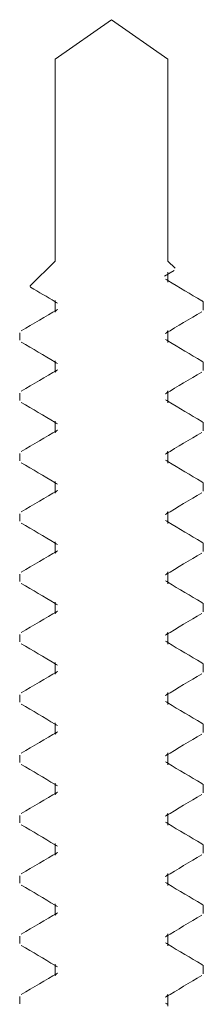
# Model space of a CAD drawing. Units: inches. Extents: x 0.97 to 7.9, y 2.79 to 9.99.
# Drawn here: x 3.4 to 3.59, y 8.97 to 9.99 of the extents above; entities that cross this region are included whole.
import ezdxf

# ---------------------------------------------------------------- set-up
doc = ezdxf.new("R2010")
doc.units = ezdxf.units.IN
doc.header["$LTSCALE"] = 0.5
doc.header["$MEASUREMENT"] = 0
doc.layers.add('SHADE-BRACKET', color=7, linetype='Continuous', lineweight=30)
doc.layers.add('SHADE-BRACKET_SCREW', color=7, linetype='Continuous', lineweight=5)

# ---------------------------------------------------------------- blocks, each defined once
blk = doc.blocks.new('SHADE-BRACKET-SCREW-085598')
at = {"layer": 'SHADE-BRACKET_SCREW', "extrusion": (1, -2e-16, 0)}
for p, q in [((1.3088, 3.3374, -1.4529), (1.2505, 3.2966, -1.4529)), ((1.3088, 3.3374, -1.4529), (1.3671, 3.2966, -1.4529)), ((1.2505, 3.0874, -1.4529), (1.2505, 3.2966, -1.4529)), ((1.3671, 3.0874, -1.4529), (1.3671, 3.2966, -1.4529)), ((1.2247, 3.0616, -1.4529), (1.2505, 3.0874, -1.4529)), ((1.3746, 3.0799, -1.4529), (1.3671, 3.0874, -1.4529)), ((1.3635, 3.0718, -1.4529), (1.3738, 3.0777, -1.4529)), ((1.3671, 3.0657, -1.4529), (1.3671, 3.0758, -1.4529)), ((1.2505, 3.0344, -1.4529), (1.2505, 3.0467, -1.4529)), ((1.4038, 3.0367, -1.4529), (1.4038, 3.0445, -1.4529)), ((1.2138, 3.0132, -1.4529), (1.2138, 3.0054, -1.4529)), ((1.3671, 3.0032, -1.4529), (1.3671, 3.0155, -1.4529)), ((1.2505, 2.9719, -1.4529), (1.2505, 2.9842, -1.4529)), ((1.4038, 2.9742, -1.4529), (1.4038, 2.982, -1.4529)), ((1.2138, 2.9507, -1.4529), (1.2138, 2.9429, -1.4529)), ((1.3671, 2.9407, -1.4529), (1.3671, 2.953, -1.4529)), ((1.2505, 2.9094, -1.4529), (1.2505, 2.9217, -1.4529)), ((1.4038, 2.9117, -1.4529), (1.4038, 2.9195, -1.4529)), ((1.2138, 2.8882, -1.4529), (1.2138, 2.8804, -1.4529)), ((1.3671, 2.8782, -1.4529), (1.3671, 2.8905, -1.4529)), ((1.2505, 2.8469, -1.4529), (1.2505, 2.8592, -1.4529)), ((1.4038, 2.8492, -1.4529), (1.4038, 2.857, -1.4529)), ((1.2138, 2.8257, -1.4529), (1.2138, 2.8179, -1.4529)), ((1.3671, 2.8157, -1.4529), (1.3671, 2.828, -1.4529)), ((1.2505, 2.7844, -1.4529), (1.2505, 2.7967, -1.4529)), ((1.4038, 2.7867, -1.4529), (1.4038, 2.7945, -1.4529)), ((1.3671, 2.7532, -1.4529), (1.3671, 2.7655, -1.4529)), ((1.2138, 2.7632, -1.4529), (1.2138, 2.7554, -1.4529)), ((1.2505, 2.7219, -1.4529), (1.2505, 2.7342, -1.4529)), ((1.4038, 2.7242, -1.4529), (1.4038, 2.732, -1.4529)), ((1.3671, 2.6907, -1.4529), (1.3671, 2.703, -1.4529)), ((1.2138, 2.7007, -1.4529), (1.2138, 2.6929, -1.4529)), ((1.2505, 2.6594, -1.4529), (1.2505, 2.6717, -1.4529)), ((1.4038, 2.6617, -1.4529), (1.4038, 2.6695, -1.4529)), ((1.2138, 2.6382, -1.4529), (1.2138, 2.6304, -1.4529)), ((1.3671, 2.6282, -1.4529), (1.3671, 2.6405, -1.4529)), ((1.2505, 2.5969, -1.4529), (1.2505, 2.6092, -1.4529)), ((1.4038, 2.5992, -1.4529), (1.4038, 2.607, -1.4529)), ((1.2138, 2.5757, -1.4529), (1.2138, 2.5679, -1.4529)), ((1.3671, 2.5657, -1.4529), (1.3671, 2.578, -1.4529)), ((1.2505, 2.5344, -1.4529), (1.2505, 2.5467, -1.4529)), ((1.4038, 2.5367, -1.4529), (1.4038, 2.5445, -1.4529)), ((1.2138, 2.5132, -1.4529), (1.2138, 2.5054, -1.4529)), ((1.3671, 2.5032, -1.4529), (1.3671, 2.5155, -1.4529)), ((1.2505, 2.4719, -1.4529), (1.2505, 2.4842, -1.4529)), ((1.4038, 2.4742, -1.4529), (1.4038, 2.482, -1.4529)), ((1.2138, 2.4507, -1.4529), (1.2138, 2.4429, -1.4529)), ((1.3671, 2.4407, -1.4529), (1.3671, 2.453, -1.4529)), ((1.2505, 2.4094, -1.4529), (1.2505, 2.4217, -1.4529)), ((1.4038, 2.4117, -1.4529), (1.4038, 2.4195, -1.4529)), ((1.2138, 2.3882, -1.4529), (1.2138, 2.3804, -1.4529)), ((1.3671, 2.3782, -1.4529), (1.3671, 2.3905, -1.4529)), ((1.2505, 2.3469, -1.4529), (1.2505, 2.3592, -1.4529)), ((1.4038, 2.3492, -1.4529), (1.4038, 2.357, -1.4529)), ((1.2138, 2.3257, -1.4529), (1.2138, 2.3179, -1.4529)), ((1.3671, 2.3157, -1.4529), (1.3671, 2.328, -1.4529))]:
    blk.add_line(p, q, dxfattribs=at)
at = {"layer": 'SHADE-BRACKET_SCREW'}
for points, knots in [([(1.2247, 3.0616, -1.4529), (1.2243, 3.0612, -1.4529), (1.2244, 3.0607, -1.4529), (1.2251, 3.0603, -1.4529), (1.2251, 3.0603, -1.4529), (1.2251, 3.0603, -1.4529)], [0, 0, 0, 0, 0.04341682, 0.04341682, 0.0441827, 0.0441827, 0.0441827, 0.0441827]), ([(1.4022, 3.0464, -1.4529), (1.4023, 3.0463, -1.4529), (1.4025, 3.0462, -1.4529), (1.4034, 3.0456, -1.4529), (1.4038, 3.045, -1.4529), (1.4038, 3.0445, -1.4529)], [-0.04485816, -0.04485816, -0.04485816, -0.04485816, -0.03907355, -0.03907355, 0, 0, 0, 0]), ([(1.2505, 3.0344, -1.4529), (1.2505, 3.0349, -1.4529), (1.2507, 3.0355, -1.4529), (1.2516, 3.0364, -1.4529), (1.2522, 3.0369, -1.4529), (1.2529, 3.0374, -1.4529)], [0, 0, 0, 0, 0.02262006, 0.02262006, 0.04305702, 0.04305702, 0.04305702, 0.04305702]), ([(1.3671, 3.0155, -1.4529), (1.3671, 3.0149, -1.4529), (1.3669, 3.0144, -1.4529), (1.366, 3.0134, -1.4529), (1.3655, 3.013, -1.4529), (1.3647, 3.0125, -1.4529)], [0, 0, 0, 0, 0.02262006, 0.02262006, 0.04305702, 0.04305702, 0.04305702, 0.04305702]), ([(1.4022, 2.9839, -1.4529), (1.4024, 2.9838, -1.4529), (1.4026, 2.9836, -1.4529), (1.4034, 2.983, -1.4529), (1.4038, 2.9825, -1.4529), (1.4038, 2.982, -1.4529)], [-0.04485565, -0.04485565, -0.04485565, -0.04485565, -0.03658693, -0.03658693, 0, 0, 0, 0]), ([(1.2505, 2.9719, -1.4529), (1.2505, 2.9724, -1.4529), (1.2507, 2.973, -1.4529), (1.2516, 2.9739, -1.4529), (1.2522, 2.9744, -1.4529), (1.2529, 2.9749, -1.4529)], [0, 0, 0, 0, 0.02262006, 0.02262006, 0.04305702, 0.04305702, 0.04305702, 0.04305702]), ([(1.3671, 2.953, -1.4529), (1.3671, 2.9524, -1.4529), (1.3669, 2.9519, -1.4529), (1.366, 2.9509, -1.4529), (1.3655, 2.9505, -1.4529), (1.3647, 2.95, -1.4529)], [0, 0, 0, 0, 0.02262006, 0.02262006, 0.04305702, 0.04305702, 0.04305702, 0.04305702]), ([(1.4022, 2.9214, -1.4529), (1.4024, 2.9213, -1.4529), (1.4026, 2.9211, -1.4529), (1.4034, 2.9205, -1.4529), (1.4038, 2.92, -1.4529), (1.4038, 2.9195, -1.4529)], [-0.04485565, -0.04485565, -0.04485565, -0.04485565, -0.03658693, -0.03658693, 0, 0, 0, 0]), ([(1.2505, 2.9094, -1.4529), (1.2505, 2.9099, -1.4529), (1.2507, 2.9105, -1.4529), (1.2516, 2.9114, -1.4529), (1.2522, 2.9119, -1.4529), (1.2529, 2.9124, -1.4529)], [0, 0, 0, 0, 0.02262006, 0.02262006, 0.04305702, 0.04305702, 0.04305702, 0.04305702]), ([(1.3671, 2.8905, -1.4529), (1.3671, 2.8899, -1.4529), (1.3669, 2.8894, -1.4529), (1.366, 2.8884, -1.4529), (1.3655, 2.888, -1.4529), (1.3647, 2.8875, -1.4529)], [0, 0, 0, 0, 0.02262006, 0.02262006, 0.04305702, 0.04305702, 0.04305702, 0.04305702]), ([(1.4022, 2.8589, -1.4529), (1.4024, 2.8588, -1.4529), (1.4026, 2.8586, -1.4529), (1.4034, 2.858, -1.4529), (1.4038, 2.8575, -1.4529), (1.4038, 2.857, -1.4529)], [-0.04485565, -0.04485565, -0.04485565, -0.04485565, -0.03658693, -0.03658693, 0, 0, 0, 0]), ([(1.2505, 2.8469, -1.4529), (1.2505, 2.8474, -1.4529), (1.2507, 2.848, -1.4529), (1.2516, 2.8489, -1.4529), (1.2522, 2.8494, -1.4529), (1.2529, 2.8499, -1.4529)], [0, 0, 0, 0, 0.02262006, 0.02262006, 0.04305702, 0.04305702, 0.04305702, 0.04305702]), ([(1.3671, 2.828, -1.4529), (1.3671, 2.8274, -1.4529), (1.3669, 2.8269, -1.4529), (1.366, 2.8259, -1.4529), (1.3655, 2.8255, -1.4529), (1.3647, 2.825, -1.4529)], [0, 0, 0, 0, 0.02262006, 0.02262006, 0.04305702, 0.04305702, 0.04305702, 0.04305702]), ([(1.4022, 2.7964, -1.4529), (1.4024, 2.7963, -1.4529), (1.4026, 2.7961, -1.4529), (1.4034, 2.7955, -1.4529), (1.4038, 2.795, -1.4529), (1.4038, 2.7945, -1.4529)], [-0.04485565, -0.04485565, -0.04485565, -0.04485565, -0.03658693, -0.03658693, 0, 0, 0, 0]), ([(1.2505, 2.7844, -1.4529), (1.2505, 2.7849, -1.4529), (1.2507, 2.7855, -1.4529), (1.2516, 2.7864, -1.4529), (1.2522, 2.7869, -1.4529), (1.2529, 2.7874, -1.4529)], [0, 0, 0, 0, 0.02262006, 0.02262006, 0.04305702, 0.04305702, 0.04305702, 0.04305702]), ([(1.3671, 2.7655, -1.4529), (1.3671, 2.7649, -1.4529), (1.3669, 2.7644, -1.4529), (1.366, 2.7634, -1.4529), (1.3655, 2.763, -1.4529), (1.3647, 2.7625, -1.4529)], [0, 0, 0, 0, 0.02262006, 0.02262006, 0.04305702, 0.04305702, 0.04305702, 0.04305702]), ([(1.4022, 2.7339, -1.4529), (1.4024, 2.7338, -1.4529), (1.4026, 2.7336, -1.4529), (1.4034, 2.733, -1.4529), (1.4038, 2.7325, -1.4529), (1.4038, 2.732, -1.4529)], [-0.04485565, -0.04485565, -0.04485565, -0.04485565, -0.03658693, -0.03658693, 0, 0, 0, 0]), ([(1.2505, 2.7219, -1.4529), (1.2505, 2.7224, -1.4529), (1.2507, 2.723, -1.4529), (1.2516, 2.7239, -1.4529), (1.2522, 2.7244, -1.4529), (1.2529, 2.7249, -1.4529)], [0, 0, 0, 0, 0.02262006, 0.02262006, 0.04305702, 0.04305702, 0.04305702, 0.04305702]), ([(1.3671, 2.703, -1.4529), (1.3671, 2.7024, -1.4529), (1.3669, 2.7019, -1.4529), (1.366, 2.7009, -1.4529), (1.3655, 2.7005, -1.4529), (1.3647, 2.7, -1.4529)], [0, 0, 0, 0, 0.02262006, 0.02262006, 0.04305702, 0.04305702, 0.04305702, 0.04305702]), ([(1.2505, 2.6594, -1.4529), (1.2505, 2.6599, -1.4529), (1.2507, 2.6605, -1.4529), (1.2516, 2.6614, -1.4529), (1.2522, 2.6619, -1.4529), (1.2529, 2.6624, -1.4529)], [0, 0, 0, 0, 0.02262006, 0.02262006, 0.04305702, 0.04305702, 0.04305702, 0.04305702]), ([(1.4022, 2.6714, -1.4529), (1.4024, 2.6713, -1.4529), (1.4026, 2.6711, -1.4529), (1.4034, 2.6705, -1.4529), (1.4038, 2.67, -1.4529), (1.4038, 2.6695, -1.4529)], [-0.04485565, -0.04485565, -0.04485565, -0.04485565, -0.03658693, -0.03658693, 0, 0, 0, 0]), ([(1.3671, 2.6405, -1.4529), (1.3671, 2.6399, -1.4529), (1.3669, 2.6394, -1.4529), (1.366, 2.6384, -1.4529), (1.3655, 2.638, -1.4529), (1.3647, 2.6375, -1.4529)], [0, 0, 0, 0, 0.02262006, 0.02262006, 0.04305702, 0.04305702, 0.04305702, 0.04305702]), ([(1.4022, 2.6089, -1.4529), (1.4024, 2.6088, -1.4529), (1.4026, 2.6086, -1.4529), (1.4034, 2.608, -1.4529), (1.4038, 2.6075, -1.4529), (1.4038, 2.607, -1.4529)], [-0.04485565, -0.04485565, -0.04485565, -0.04485565, -0.03658693, -0.03658693, 0, 0, 0, 0]), ([(1.2505, 2.5969, -1.4529), (1.2505, 2.5974, -1.4529), (1.2507, 2.598, -1.4529), (1.2516, 2.5989, -1.4529), (1.2522, 2.5994, -1.4529), (1.2529, 2.5999, -1.4529)], [0, 0, 0, 0, 0.02262006, 0.02262006, 0.04305702, 0.04305702, 0.04305702, 0.04305702]), ([(1.3671, 2.578, -1.4529), (1.3671, 2.5774, -1.4529), (1.3669, 2.5769, -1.4529), (1.366, 2.5759, -1.4529), (1.3655, 2.5755, -1.4529), (1.3647, 2.575, -1.4529)], [0, 0, 0, 0, 0.02262006, 0.02262006, 0.04305702, 0.04305702, 0.04305702, 0.04305702]), ([(1.4022, 2.5464, -1.4529), (1.4024, 2.5463, -1.4529), (1.4026, 2.5461, -1.4529), (1.4034, 2.5455, -1.4529), (1.4038, 2.545, -1.4529), (1.4038, 2.5445, -1.4529)], [-0.04485565, -0.04485565, -0.04485565, -0.04485565, -0.03658693, -0.03658693, 0, 0, 0, 0]), ([(1.2505, 2.5344, -1.4529), (1.2505, 2.5349, -1.4529), (1.2507, 2.5355, -1.4529), (1.2516, 2.5364, -1.4529), (1.2522, 2.5369, -1.4529), (1.2529, 2.5374, -1.4529)], [0, 0, 0, 0, 0.02262006, 0.02262006, 0.04305702, 0.04305702, 0.04305702, 0.04305702]), ([(1.3671, 2.5155, -1.4529), (1.3671, 2.5149, -1.4529), (1.3669, 2.5144, -1.4529), (1.366, 2.5134, -1.4529), (1.3655, 2.513, -1.4529), (1.3647, 2.5125, -1.4529)], [0, 0, 0, 0, 0.02262006, 0.02262006, 0.04305702, 0.04305702, 0.04305702, 0.04305702]), ([(1.4022, 2.4839, -1.4529), (1.4024, 2.4838, -1.4529), (1.4026, 2.4836, -1.4529), (1.4034, 2.483, -1.4529), (1.4038, 2.4825, -1.4529), (1.4038, 2.482, -1.4529)], [-0.04485565, -0.04485565, -0.04485565, -0.04485565, -0.03658693, -0.03658693, 0, 0, 0, 0]), ([(1.2505, 2.4719, -1.4529), (1.2505, 2.4724, -1.4529), (1.2507, 2.473, -1.4529), (1.2516, 2.4739, -1.4529), (1.2522, 2.4744, -1.4529), (1.2529, 2.4749, -1.4529)], [0, 0, 0, 0, 0.02262006, 0.02262006, 0.04305702, 0.04305702, 0.04305702, 0.04305702]), ([(1.3671, 2.453, -1.4529), (1.3671, 2.4524, -1.4529), (1.3669, 2.4519, -1.4529), (1.366, 2.4509, -1.4529), (1.3655, 2.4505, -1.4529), (1.3647, 2.45, -1.4529)], [0, 0, 0, 0, 0.02262006, 0.02262006, 0.04305702, 0.04305702, 0.04305702, 0.04305702]), ([(1.4022, 2.4214, -1.4529), (1.4024, 2.4213, -1.4529), (1.4026, 2.4211, -1.4529), (1.4034, 2.4205, -1.4529), (1.4038, 2.42, -1.4529), (1.4038, 2.4195, -1.4529)], [-0.04485565, -0.04485565, -0.04485565, -0.04485565, -0.03658693, -0.03658693, 0, 0, 0, 0]), ([(1.2505, 2.4094, -1.4529), (1.2505, 2.4099, -1.4529), (1.2507, 2.4105, -1.4529), (1.2516, 2.4114, -1.4529), (1.2522, 2.4119, -1.4529), (1.2529, 2.4124, -1.4529)], [0, 0, 0, 0, 0.02262006, 0.02262006, 0.04305702, 0.04305702, 0.04305702, 0.04305702]), ([(1.3671, 2.3905, -1.4529), (1.3671, 2.3899, -1.4529), (1.3669, 2.3894, -1.4529), (1.366, 2.3884, -1.4529), (1.3655, 2.388, -1.4529), (1.3647, 2.3875, -1.4529)], [0, 0, 0, 0, 0.02262006, 0.02262006, 0.04305702, 0.04305702, 0.04305702, 0.04305702]), ([(1.4022, 2.3589, -1.4529), (1.4024, 2.3588, -1.4529), (1.4026, 2.3586, -1.4529), (1.4034, 2.358, -1.4529), (1.4038, 2.3575, -1.4529), (1.4038, 2.357, -1.4529)], [-0.04485565, -0.04485565, -0.04485565, -0.04485565, -0.03658693, -0.03658693, 0, 0, 0, 0]), ([(1.2505, 2.3469, -1.4529), (1.2505, 2.3474, -1.4529), (1.2507, 2.348, -1.4529), (1.2516, 2.3489, -1.4529), (1.2522, 2.3494, -1.4529), (1.2529, 2.3499, -1.4529)], [0, 0, 0, 0, 0.02262006, 0.02262006, 0.04305702, 0.04305702, 0.04305702, 0.04305702]), ([(1.3671, 2.328, -1.4529), (1.3671, 2.3274, -1.4529), (1.3669, 2.3269, -1.4529), (1.366, 2.3259, -1.4529), (1.3655, 2.3255, -1.4529), (1.3647, 2.325, -1.4529)], [0, 0, 0, 0, 0.02262006, 0.02262006, 0.04305702, 0.04305702, 0.04305702, 0.04305702])]:
    blk.add_open_spline(points, degree=3, knots=knots, dxfattribs=at)
for points in [[(1.2505, 3.0452, -1.4529), (1.2421, 3.0503, -1.4529), (1.2336, 3.0553, -1.4529), (1.2251, 3.0603, -1.4529)], [(1.3647, 3.0686, -1.4529), (1.3655, 3.0681, -1.4529), (1.3663, 3.0677, -1.4529), (1.3671, 3.0672, -1.4529)], [(1.3671, 3.0672, -1.4529), (1.3787, 3.0602, -1.4529), (1.3905, 3.0533, -1.4529), (1.4022, 3.0464, -1.4529)], [(1.2529, 3.0438, -1.4529), (1.2521, 3.0443, -1.4529), (1.2513, 3.0447, -1.4529), (1.2505, 3.0452, -1.4529)], [(1.2154, 3.0151, -1.4529), (1.2279, 3.0225, -1.4529), (1.2405, 3.0299, -1.4529), (1.2529, 3.0374, -1.4529)], [(1.4022, 3.0348, -1.4529), (1.3897, 3.0274, -1.4529), (1.3772, 3.02, -1.4529), (1.3647, 3.0125, -1.4529)], [(1.2505, 2.9827, -1.4529), (1.2389, 2.9897, -1.4529), (1.2272, 2.9966, -1.4529), (1.2154, 3.0035, -1.4529)], [(1.3647, 3.0061, -1.4529), (1.3655, 3.0056, -1.4529), (1.3663, 3.0052, -1.4529), (1.3671, 3.0047, -1.4529)], [(1.3671, 3.0047, -1.4529), (1.3787, 2.9977, -1.4529), (1.3905, 2.9908, -1.4529), (1.4022, 2.9839, -1.4529)], [(1.2529, 2.9813, -1.4529), (1.2521, 2.9818, -1.4529), (1.2513, 2.9822, -1.4529), (1.2505, 2.9827, -1.4529)], [(1.2154, 2.9526, -1.4529), (1.2279, 2.96, -1.4529), (1.2405, 2.9674, -1.4529), (1.2529, 2.9749, -1.4529)], [(1.4022, 2.9723, -1.4529), (1.3897, 2.9649, -1.4529), (1.3772, 2.9575, -1.4529), (1.3647, 2.95, -1.4529)], [(1.2505, 2.9202, -1.4529), (1.2389, 2.9272, -1.4529), (1.2272, 2.9341, -1.4529), (1.2154, 2.941, -1.4529)], [(1.3647, 2.9436, -1.4529), (1.3655, 2.9431, -1.4529), (1.3663, 2.9427, -1.4529), (1.3671, 2.9422, -1.4529)], [(1.3671, 2.9422, -1.4529), (1.3787, 2.9352, -1.4529), (1.3905, 2.9283, -1.4529), (1.4022, 2.9214, -1.4529)], [(1.2529, 2.9188, -1.4529), (1.2521, 2.9193, -1.4529), (1.2513, 2.9197, -1.4529), (1.2505, 2.9202, -1.4529)], [(1.2154, 2.8901, -1.4529), (1.2279, 2.8975, -1.4529), (1.2405, 2.9049, -1.4529), (1.2529, 2.9124, -1.4529)], [(1.4022, 2.9098, -1.4529), (1.3897, 2.9024, -1.4529), (1.3772, 2.895, -1.4529), (1.3647, 2.8875, -1.4529)], [(1.2505, 2.8577, -1.4529), (1.2389, 2.8647, -1.4529), (1.2272, 2.8716, -1.4529), (1.2154, 2.8785, -1.4529)], [(1.3647, 2.8811, -1.4529), (1.3655, 2.8806, -1.4529), (1.3663, 2.8802, -1.4529), (1.3671, 2.8797, -1.4529)], [(1.3671, 2.8797, -1.4529), (1.3787, 2.8727, -1.4529), (1.3905, 2.8658, -1.4529), (1.4022, 2.8589, -1.4529)], [(1.2529, 2.8563, -1.4529), (1.2521, 2.8568, -1.4529), (1.2513, 2.8572, -1.4529), (1.2505, 2.8577, -1.4529)], [(1.2154, 2.8276, -1.4529), (1.2279, 2.835, -1.4529), (1.2405, 2.8424, -1.4529), (1.2529, 2.8499, -1.4529)], [(1.4022, 2.8473, -1.4529), (1.3897, 2.8399, -1.4529), (1.3772, 2.8325, -1.4529), (1.3647, 2.825, -1.4529)], [(1.2505, 2.7952, -1.4529), (1.2389, 2.8022, -1.4529), (1.2272, 2.8091, -1.4529), (1.2154, 2.816, -1.4529)], [(1.3647, 2.8186, -1.4529), (1.3655, 2.8181, -1.4529), (1.3663, 2.8177, -1.4529), (1.3671, 2.8172, -1.4529)], [(1.3671, 2.8172, -1.4529), (1.3787, 2.8102, -1.4529), (1.3905, 2.8033, -1.4529), (1.4022, 2.7964, -1.4529)], [(1.2529, 2.7938, -1.4529), (1.2521, 2.7943, -1.4529), (1.2513, 2.7947, -1.4529), (1.2505, 2.7952, -1.4529)], [(1.4022, 2.7848, -1.4529), (1.3897, 2.7774, -1.4529), (1.3772, 2.77, -1.4529), (1.3647, 2.7625, -1.4529)], [(1.3647, 2.7561, -1.4529), (1.3655, 2.7556, -1.4529), (1.3663, 2.7552, -1.4529), (1.3671, 2.7547, -1.4529)], [(1.3671, 2.7547, -1.4529), (1.3787, 2.7477, -1.4529), (1.3905, 2.7408, -1.4529), (1.4022, 2.7339, -1.4529)], [(1.2505, 2.7327, -1.4529), (1.2389, 2.7397, -1.4529), (1.2272, 2.7466, -1.4529), (1.2154, 2.7535, -1.4529)], [(1.2154, 2.7026, -1.4529), (1.2279, 2.71, -1.4529), (1.2405, 2.7174, -1.4529), (1.2529, 2.7249, -1.4529)], [(1.2529, 2.7313, -1.4529), (1.2521, 2.7318, -1.4529), (1.2513, 2.7322, -1.4529), (1.2505, 2.7327, -1.4529)], [(1.4022, 2.7223, -1.4529), (1.3897, 2.7149, -1.4529), (1.3772, 2.7075, -1.4529), (1.3647, 2.7, -1.4529)], [(1.3647, 2.6936, -1.4529), (1.3655, 2.6931, -1.4529), (1.3663, 2.6927, -1.4529), (1.3671, 2.6922, -1.4529)], [(1.2505, 2.6702, -1.4529), (1.2389, 2.6772, -1.4529), (1.2272, 2.6841, -1.4529), (1.2154, 2.691, -1.4529)], [(1.3671, 2.6922, -1.4529), (1.3787, 2.6852, -1.4529), (1.3905, 2.6783, -1.4529), (1.4022, 2.6714, -1.4529)], [(1.2154, 2.6401, -1.4529), (1.2279, 2.6475, -1.4529), (1.2405, 2.6549, -1.4529), (1.2529, 2.6624, -1.4529)], [(1.2529, 2.6688, -1.4529), (1.2521, 2.6693, -1.4529), (1.2513, 2.6697, -1.4529), (1.2505, 2.6702, -1.4529)], [(1.4022, 2.6598, -1.4529), (1.3897, 2.6524, -1.4529), (1.3772, 2.645, -1.4529), (1.3647, 2.6375, -1.4529)], [(1.2505, 2.6077, -1.4529), (1.2389, 2.6147, -1.4529), (1.2272, 2.6216, -1.4529), (1.2154, 2.6285, -1.4529)], [(1.3647, 2.6311, -1.4529), (1.3655, 2.6306, -1.4529), (1.3663, 2.6302, -1.4529), (1.3671, 2.6297, -1.4529)], [(1.3671, 2.6297, -1.4529), (1.3787, 2.6227, -1.4529), (1.3905, 2.6158, -1.4529), (1.4022, 2.6089, -1.4529)], [(1.2529, 2.6063, -1.4529), (1.2521, 2.6068, -1.4529), (1.2513, 2.6072, -1.4529), (1.2505, 2.6077, -1.4529)], [(1.2154, 2.5776, -1.4529), (1.2279, 2.585, -1.4529), (1.2405, 2.5924, -1.4529), (1.2529, 2.5999, -1.4529)], [(1.4022, 2.5973, -1.4529), (1.3897, 2.5899, -1.4529), (1.3772, 2.5825, -1.4529), (1.3647, 2.575, -1.4529)], [(1.2505, 2.5452, -1.4529), (1.2389, 2.5522, -1.4529), (1.2272, 2.5591, -1.4529), (1.2154, 2.566, -1.4529)], [(1.3647, 2.5686, -1.4529), (1.3655, 2.5681, -1.4529), (1.3663, 2.5677, -1.4529), (1.3671, 2.5672, -1.4529)], [(1.3671, 2.5672, -1.4529), (1.3787, 2.5602, -1.4529), (1.3905, 2.5533, -1.4529), (1.4022, 2.5464, -1.4529)], [(1.2529, 2.5438, -1.4529), (1.2521, 2.5443, -1.4529), (1.2513, 2.5447, -1.4529), (1.2505, 2.5452, -1.4529)], [(1.2154, 2.5151, -1.4529), (1.2279, 2.5225, -1.4529), (1.2405, 2.5299, -1.4529), (1.2529, 2.5374, -1.4529)], [(1.4022, 2.5348, -1.4529), (1.3897, 2.5274, -1.4529), (1.3772, 2.52, -1.4529), (1.3647, 2.5125, -1.4529)], [(1.2505, 2.4827, -1.4529), (1.2389, 2.4897, -1.4529), (1.2272, 2.4966, -1.4529), (1.2154, 2.5035, -1.4529)], [(1.3647, 2.5061, -1.4529), (1.3655, 2.5056, -1.4529), (1.3663, 2.5052, -1.4529), (1.3671, 2.5047, -1.4529)], [(1.3671, 2.5047, -1.4529), (1.3787, 2.4977, -1.4529), (1.3905, 2.4908, -1.4529), (1.4022, 2.4839, -1.4529)], [(1.2529, 2.4813, -1.4529), (1.2521, 2.4818, -1.4529), (1.2513, 2.4822, -1.4529), (1.2505, 2.4827, -1.4529)], [(1.2154, 2.4526, -1.4529), (1.2279, 2.46, -1.4529), (1.2405, 2.4674, -1.4529), (1.2529, 2.4749, -1.4529)], [(1.4022, 2.4723, -1.4529), (1.3897, 2.4649, -1.4529), (1.3772, 2.4575, -1.4529), (1.3647, 2.45, -1.4529)], [(1.2505, 2.4202, -1.4529), (1.2389, 2.4272, -1.4529), (1.2272, 2.4341, -1.4529), (1.2154, 2.441, -1.4529)], [(1.3647, 2.4436, -1.4529), (1.3655, 2.4431, -1.4529), (1.3663, 2.4427, -1.4529), (1.3671, 2.4422, -1.4529)], [(1.3671, 2.4422, -1.4529), (1.3787, 2.4352, -1.4529), (1.3905, 2.4283, -1.4529), (1.4022, 2.4214, -1.4529)], [(1.2529, 2.4188, -1.4529), (1.2521, 2.4193, -1.4529), (1.2513, 2.4197, -1.4529), (1.2505, 2.4202, -1.4529)], [(1.2154, 2.3901, -1.4529), (1.2279, 2.3975, -1.4529), (1.2405, 2.4049, -1.4529), (1.2529, 2.4124, -1.4529)], [(1.4022, 2.4098, -1.4529), (1.3897, 2.4024, -1.4529), (1.3772, 2.395, -1.4529), (1.3647, 2.3875, -1.4529)], [(1.2505, 2.3577, -1.4529), (1.2389, 2.3647, -1.4529), (1.2272, 2.3716, -1.4529), (1.2154, 2.3785, -1.4529)], [(1.3647, 2.3811, -1.4529), (1.3655, 2.3806, -1.4529), (1.3663, 2.3802, -1.4529), (1.3671, 2.3797, -1.4529)], [(1.3671, 2.3797, -1.4529), (1.3787, 2.3727, -1.4529), (1.3905, 2.3658, -1.4529), (1.4022, 2.3589, -1.4529)], [(1.2529, 2.3563, -1.4529), (1.2521, 2.3568, -1.4529), (1.2513, 2.3572, -1.4529), (1.2505, 2.3577, -1.4529)], [(1.2154, 2.3276, -1.4529), (1.2279, 2.335, -1.4529), (1.2405, 2.3424, -1.4529), (1.2529, 2.3499, -1.4529)], [(1.4022, 2.3473, -1.4529), (1.3897, 2.3399, -1.4529), (1.3772, 2.3325, -1.4529), (1.3647, 2.325, -1.4529)], [(1.3647, 2.3186, -1.4529), (1.3655, 2.3181, -1.4529), (1.3663, 2.3177, -1.4529), (1.3671, 2.3172, -1.4529)]]:
    blk.add_open_spline(points, degree=3, dxfattribs=at)
at = {"layer": 'SHADE-BRACKET_SCREW', "extrusion": (-8.037e-13, 1.3651e-12, -1)}
blk.add_open_spline([(1.2154, 2.7651, -1.4529), (1.2279, 2.7725, -1.4529), (1.2405, 2.7799, -1.4529), (1.2529, 2.7874, -1.4529)], degree=3, dxfattribs=at)
blk = doc.blocks.new('SYSTEM-085598')
at = {"layer": 'SHADE-BRACKET_SCREW'}
blk.add_blockref('SHADE-BRACKET-SCREW-085598', (0, 0), dxfattribs=at)

msp = doc.modelspace()

# ---------------------------------------------------------------- block references
at = {"layer": 'SHADE-BRACKET'}
msp.add_blockref('SYSTEM-085598', (2.1847, 6.6547, 0.7264), dxfattribs=at)

doc.saveas('drawing.dxf')
